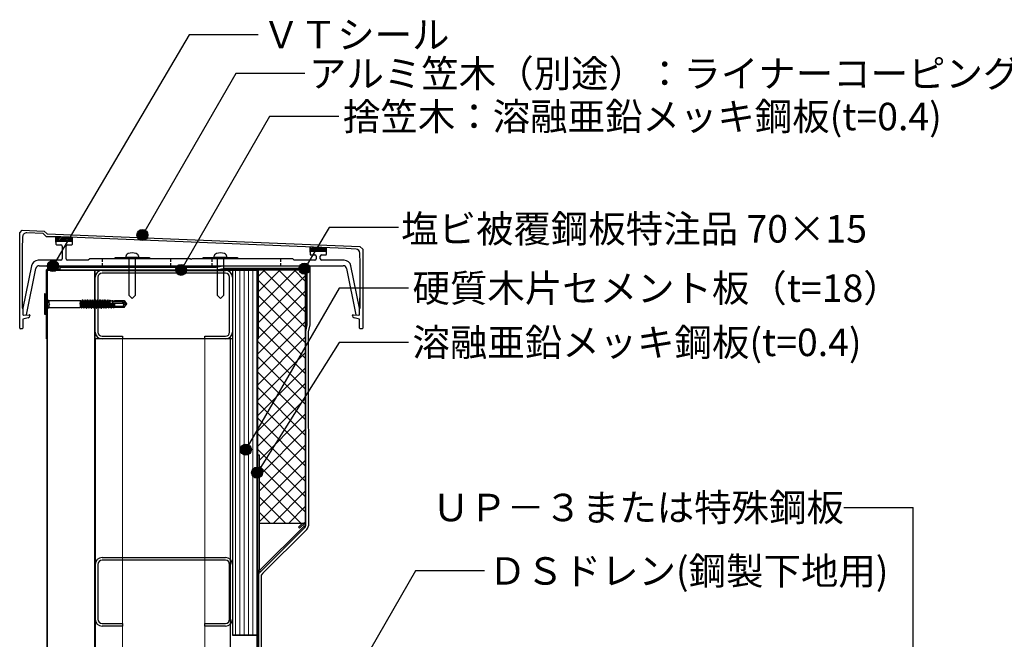
# Model space of a CAD drawing. Units: millimetres. Extents: x 0 to 2760, y 0 to 1910.
# Drawn here: x 610 to 1328, y 802 to 1254 of the extents above; entities that cross this region are included whole.
import ezdxf
from ezdxf.enums import TextEntityAlignment as Align

# ---------------------------------------------------------------- set-up
doc = ezdxf.new("R2010")
doc.units = ezdxf.units.MM
doc.linetypes.add('HIDDEN', pattern=[9.525, 6.35, -3.175])
doc.linetypes.add('PLINE2', pattern=[3, 2.1, -0.9])
for name, color, linetype in [('bo-do', 3, 'Continuous'), ('BOUSUI', 1, 'Continuous'), ('dannnetu', 6, 'Continuous'), ('dekki', 3, 'Continuous'), ('doubuti', 5, 'Continuous'), ('KANAMONO', 5, 'Continuous'), ('KANAMONO_SCREW', 4, 'Continuous'), ('kasagi', 150, 'Continuous'), ('MOJI', 7, 'Continuous')]:
    doc.layers.add(name, color=color, linetype=linetype)
doc.layers.add('HATCH', color=9, linetype='Continuous', lineweight=9)
doc.layers.add('L-1', color=7, linetype='Continuous', lineweight=25)
doc.styles.add('MSゴシック', font='txt')

msp = doc.modelspace()

# ---------------------------------------------------------------- hatches: boundary and pattern name
at = {"layer": 'MOJI'}
h = msp.add_hatch(color=256, dxfattribs=at)
edge = h.paths.add_edge_path()
edge.add_arc((699.47, 1096.81), 4, 0, 360)
h = msp.add_hatch(color=256, dxfattribs=at)
edge = h.paths.add_edge_path()
edge.add_arc((699.47, 1096.81), 4, 0, 360)
h = msp.add_hatch(color=256, dxfattribs=at)
edge = h.paths.add_edge_path()
edge.add_arc((634.24, 1074.18), 4, 0, 360)
h = msp.add_hatch(color=256, dxfattribs=at)
edge = h.paths.add_edge_path()
edge.add_arc((634.24, 1074.18), 4, 0, 360)
h = msp.add_hatch(color=256, dxfattribs=at)
edge = h.paths.add_edge_path()
edge.add_arc((727.62, 1071.4), 4, 0, 360)
h = msp.add_hatch(color=256, dxfattribs=at)
edge = h.paths.add_edge_path()
edge.add_arc((727.62, 1071.4), 4, 0, 360)
h = msp.add_hatch(color=256, dxfattribs=at)
edge = h.paths.add_edge_path()
edge.add_arc((817.5, 1072.24), 4, 0, 360)
h = msp.add_hatch(color=256, dxfattribs=at)
edge = h.paths.add_edge_path()
edge.add_arc((817.5, 1072.24), 4, 0, 360)
h = msp.add_hatch(color=256, dxfattribs=at)
edge = h.paths.add_edge_path()
edge.add_arc((774.83, 940.3), 4, 0, 360)
h = msp.add_hatch(color=256, dxfattribs=at)
edge = h.paths.add_edge_path()
edge.add_arc((774.83, 940.3), 4, 0, 360)
h = msp.add_hatch(color=256, dxfattribs=at)
edge = h.paths.add_edge_path()
edge.add_arc((783, 923.5), 4, 0, 360)
h = msp.add_hatch(color=256, dxfattribs=at)
edge = h.paths.add_edge_path()
edge.add_arc((783, 923.5), 4, 0, 360)

# ---------------------------------------------------------------- linework, layer by layer
at = {"layer": 'bo-do'}
for p, q in [((665, 1071), (630, 1071)), ((630, 719.34), (630, 1071)), ((630.35, 729.13), (630.35, 1071)), ((664.65, 720.54), (664.65, 1071)), ((665, 720.55), (665, 1071)), ((783, 1071), (765, 1071)), ((765, 1071), (765, 805.02)), ((783, 804.98), (783, 1071)), ((765, 805.02), (783, 804.98))]:
    msp.add_line(p, q, dxfattribs=at)
at = {"layer": 'BOUSUI'}
for p, q in [((639.6, 1071.4), (639.6, 1073.4)), ((639.6, 1073.4), (753.15, 1073.4)), ((639.6, 1071.4), (753.35, 1071.4)), ((753.15, 1073.4), (758.15, 1074.4)), ((753.35, 1071.4), (758.35, 1072.4)), ((758.15, 1074.4), (821.35, 1074.4)), ((758.35, 1072.4), (819.35, 1072.4)), ((819.35, 1072.4), (819.35, 1031.4)), ((821.35, 1074.4), (821.35, 1031.2)), ((819.35, 1031.4), (818.35, 1026.4)), ((818.35, 1026.4), (818.4, 884.76)), ((821.35, 1031.2), (820.35, 1026.2)), ((820.35, 1026.2), (820.4, 884.72)), ((817.89, 883.6), (785.89, 851.6)), ((820.4, 884.72), (820.4, 884.72)), ((819.3, 882.19), (787.3, 850.19)), ((785.89, 851.6), (784, 849.71)), ((784, 849.71), (784, 735.3)), ((787.3, 850.19), (786, 848.89)), ((786, 848.89), (786, 735.3))]:
    msp.add_line(p, q, dxfattribs=at)
for centre, radius, start, end in [((635.83, 1066.25), 8.08, 62.19592, 140.42395), ((816.65, 884.84), 1.75, 315, 357.4054), ((816.65, 884.84), 3.75, 315, 358.23425)]:
    msp.add_arc(centre, radius, start, end, dxfattribs=at)
at = {"layer": 'dannnetu'}
for p, q in [((818.35, 886.53), (818.35, 1076.4)), ((783.8, 1071.4), (818.35, 1071.4)), ((818.35, 886.53), (784.5, 886.53)), ((817.1, 886.53), (817.1, 886.53)), ((817.1, 886.53), (818.35, 886.53))]:
    msp.add_line(p, q, dxfattribs=at)
at = {"layer": 'dekki'}
msp.add_line((783.4, 805), (765, 805), dxfattribs=at)
at = {"layer": 'doubuti'}
for p, q in [((670, 1071), (760, 1071)), ((665, 1026), (665, 1066)), ((667, 1066), (667, 1026)), ((760, 1069), (670, 1069)), ((763, 1026), (763, 1066)), ((765, 1066), (765, 1026)), ((765, 1021), (665, 1021)), ((665, 1021), (665, 720.55)), ((670, 1023), (685, 1023)), ((685, 1021), (670, 1021)), ((685, 1023), (685, 1021)), ((745, 1021), (745, 1023)), ((745, 1023), (760, 1023)), ((760, 1021), (745, 1021)), ((763.4, 1021), (763.4, 782.8)), ((670, 861.6), (760, 861.6)), ((665, 816.6), (665, 856.6)), ((667, 856.6), (667, 816.6)), ((760, 859.6), (670, 859.6)), ((763, 816.6), (763, 856.6)), ((765, 856.6), (765, 816.6)), ((670, 813.6), (685, 813.6)), ((685, 811.6), (670, 811.6)), ((685, 813.6), (685, 811.6)), ((745, 811.6), (745, 813.6)), ((745, 813.6), (760, 813.6)), ((760, 811.6), (745, 811.6))]:
    msp.add_line(p, q, dxfattribs=at)
at = {"layer": 'doubuti', "lineweight": 5}
for p, q in [((685, 1021), (685, 719.64)), ((745, 1021), (745, 728.6))]:
    msp.add_line(p, q, dxfattribs=at)
at = {"layer": 'doubuti'}
for centre, radius, start, end in [((670, 1066), 5, 90, 180), ((760, 1066), 5, 0, 90), ((670, 1066), 3, 90, 180), ((760, 1066), 3, 0, 90), ((670, 1026), 5, 180, 270), ((670, 1026), 3, 180, 270), ((760, 1026), 5, 270, 0), ((760, 1026), 3, 270, 0), ((670, 856.6), 5, 90, 180), ((760, 856.6), 5, 0, 90), ((670, 856.6), 3, 90, 180), ((760, 856.6), 3, 0, 90), ((670, 816.6), 5, 180, 270), ((670, 816.6), 3, 180, 270), ((760, 816.6), 5, 270, 0), ((760, 816.6), 3, 270, 0)]:
    msp.add_arc(centre, radius, start, end, dxfattribs=at)
at = {"layer": 'HATCH', "linetype": 'Continuous'}
for p, q in [((629.83, 1071.66), (630.42, 1072.25)), ((633.94, 1071.4), (631.98, 1073.36)), ((634.05, 1071.4), (636.91, 1074.26)), ((638.43, 1071.4), (635.5, 1074.33)), ((638.54, 1071.4), (639.6, 1072.46)), ((767.28, 805.01), (767.28, 1071)), ((770.45, 805), (770.45, 1071)), ((773.63, 805), (773.63, 1071)), ((776.8, 804.99), (776.8, 1071)), ((779.98, 804.99), (779.98, 1071)), ((783.8, 1066.51), (788.69, 1071.4)), ((783.8, 1055.28), (799.92, 1071.4)), ((783.8, 1044.06), (811.14, 1071.4)), ((818.35, 1040.53), (787.47, 1071.4)), ((818.35, 1051.75), (798.7, 1071.4)), ((818.35, 1062.98), (809.93, 1071.4)), ((783.8, 1032.83), (818.35, 1067.38)), ((818.35, 1029.3), (783.8, 1063.85)), ((783.79, 1021.6), (818.35, 1056.15)), ((818.35, 1018.08), (783.8, 1052.62)), ((783.77, 1010.35), (818.35, 1044.93)), ((818.35, 1006.85), (783.8, 1041.4)), ((783.76, 999.11), (818.35, 1033.7)), ((818.35, 995.63), (783.8, 1030.17)), ((783.74, 987.87), (818.35, 1022.48)), ((818.35, 984.4), (783.79, 1018.96)), ((783.72, 976.62), (818.35, 1011.25)), ((818.35, 973.18), (783.77, 1007.75)), ((783.7, 965.38), (818.35, 1000.02)), ((818.35, 961.95), (783.75, 996.55)), ((783.68, 954.13), (818.35, 988.8)), ((818.35, 950.73), (783.73, 985.34)), ((783.66, 942.89), (818.35, 977.57)), ((818.35, 939.5), (783.71, 974.13)), ((818.35, 928.27), (783.7, 962.93)), ((784.5, 932.5), (818.35, 966.35)), ((784.5, 921.28), (818.35, 955.12)), ((818.35, 917.05), (783.68, 951.72)), ((818.35, 905.82), (783.66, 940.51)), ((784.5, 910.05), (818.35, 943.9)), ((784.5, 898.83), (818.35, 932.67)), ((818.35, 894.6), (784.5, 928.45)), ((784.5, 887.6), (818.35, 921.45)), ((815.19, 886.53), (784.5, 917.22)), ((803.96, 886.53), (784.5, 905.99)), ((794.65, 886.53), (818.35, 910.22)), ((805.88, 886.53), (818.35, 899)), ((792.74, 886.53), (784.5, 894.77)), ((817.11, 886.53), (818.35, 887.77))]:
    msp.add_line(p, q, dxfattribs=at)
at = {"layer": 'KANAMONO'}
for p, q in [((629.6, 1021), (629.6, 1071.4)), ((629.6, 1071.4), (783.8, 1071.4)), ((783.4, 1071), (630, 1071)), ((630, 1071), (630, 1021)), ((819.35, 1072.4), (758.35, 1072.4)), ((758.35, 1072.4), (758.35, 1071.4)), ((758.35, 1071.4), (818.35, 1071.4)), ((783, 782.78), (783, 1071)), ((783, 1071), (783.4, 1071)), ((783.4, 1021), (783.4, 1071)), ((783.4, 1071), (783.4, 782.78)), ((783.8, 1071.4), (783.8, 1021)), ((818.35, 1071.4), (818.35, 1031.4)), ((819.35, 1031.4), (819.35, 1072.4)), ((818.35, 1031.4), (819.35, 1031.4)), ((630, 1021), (629.6, 1021)), ((783.8, 1021), (783.4, 1021)), ((783.4, 853.34), (783.4, 936.59)), ((783.4, 936.59), (784.5, 936.59)), ((784.5, 936.59), (784.5, 853.34)), ((785.61, 852.88), (817.11, 884.38)), ((817.89, 883.6), (786.39, 852.1)), ((813.11, 883.78), (815.41, 886.08)), ((813.89, 883), (813.11, 883.78)), ((816.19, 885.3), (813.89, 883))]:
    msp.add_line(p, q, dxfattribs=at)
for centre, radius, start, end in [((816.65, 884.84), 1.75, 315, 135), ((816.65, 884.84), 0.65, 315, 135), ((785.15, 853.34), 1.75, 180, 315), ((785.15, 853.34), 0.65, 180, 315)]:
    msp.add_arc(centre, radius, start, end, dxfattribs=at)
at = {"layer": 'KANAMONO_SCREW', "ltscale": 20}
for p, q in [((679.5, 1080.4), (704.5, 1080.4)), ((679.5, 1079.4), (679.5, 1080.4)), ((704.5, 1079.4), (679.5, 1079.4)), ((704.5, 1080.4), (704.5, 1079.4)), ((743.82, 1080.4), (768.82, 1080.4)), ((743.82, 1079.4), (743.82, 1080.4)), ((768.82, 1079.4), (743.82, 1079.4)), ((768.82, 1080.4), (768.82, 1079.4))]:
    msp.add_line(p, q, dxfattribs=at)
at = {"layer": 'KANAMONO_SCREW'}
for p, q in [((687.5, 1080.4), (687.5, 1081.7)), ((696.5, 1080.4), (687.5, 1080.4)), ((689.5, 1080.4), (689.5, 1052.9)), ((694.5, 1052.9), (694.5, 1080.4)), ((696.5, 1081.7), (696.5, 1080.4)), ((751.82, 1080.4), (751.82, 1081.7)), ((760.82, 1080.4), (751.82, 1080.4)), ((753.82, 1080.4), (753.82, 1052.9)), ((758.82, 1052.9), (758.82, 1080.4)), ((760.82, 1081.7), (760.82, 1080.4)), ((689.5, 1052.9), (692, 1050.4)), ((692, 1050.4), (694.5, 1052.9)), ((753.82, 1052.9), (756.32, 1050.4)), ((756.32, 1050.4), (758.82, 1052.9))]:
    msp.add_line(p, q, dxfattribs=at)
at = {"layer": 'KANAMONO_SCREW', "linetype": 'Continuous'}
for p, q in [((628, 1053.7), (628, 1039.3)), ((628.3, 1054), (629, 1054)), ((629, 1054), (629, 1039)), ((629, 1054), (629.62, 1050.46)), ((629.71, 1050), (629.71, 1043)), ((630.11, 1049.77), (631.27, 1049.09)), ((631.51, 1044.04), (631.51, 1048.96)), ((631.77, 1048.96), (654, 1048.96)), ((654, 1048.96), (654.36, 1049.06)), ((654, 1048.96), (654, 1044.04)), ((654.94, 1045.12), (654.36, 1049.06)), ((654.36, 1049.06), (654.49, 1048.84)), ((654.49, 1048.84), (655.43, 1044.22)), ((654.49, 1048.84), (655.45, 1048.78)), ((655.84, 1049.46), (655.45, 1048.78)), ((656.34, 1044.25), (655.45, 1048.78)), ((656.47, 1045.37), (655.84, 1049.46)), ((655.84, 1049.46), (655.94, 1049.46)), ((656.56, 1045.38), (655.94, 1049.46)), ((655.94, 1049.46), (656.35, 1048.75)), ((656.35, 1048.75), (657.26, 1044.25)), ((656.35, 1048.75), (657.24, 1048.75)), ((657.65, 1049.46), (657.24, 1048.75)), ((658.15, 1044.25), (657.24, 1048.75)), ((658.23, 1045.65), (657.65, 1049.46)), ((657.65, 1049.46), (657.75, 1049.46)), ((658.33, 1045.67), (657.75, 1049.46)), ((657.75, 1049.46), (658.16, 1048.75)), ((658.16, 1048.75), (659.07, 1044.25)), ((658.16, 1048.75), (659.05, 1048.75)), ((659.46, 1049.46), (659.05, 1048.75)), ((659.96, 1044.25), (659.05, 1048.75)), ((660, 1045.94), (659.46, 1049.46)), ((659.46, 1049.46), (659.56, 1049.46)), ((660.1, 1045.95), (659.56, 1049.46)), ((659.56, 1049.46), (659.97, 1048.75)), ((659.97, 1048.75), (660.88, 1044.25)), ((659.97, 1048.75), (660.86, 1048.75)), ((661.27, 1049.46), (660.86, 1048.75)), ((661.77, 1044.25), (660.86, 1048.75)), ((661.77, 1046.22), (661.27, 1049.46)), ((661.27, 1049.46), (661.37, 1049.46)), ((661.86, 1046.24), (661.37, 1049.46)), ((661.37, 1049.46), (661.78, 1048.75)), ((661.78, 1048.75), (662.69, 1044.25)), ((661.78, 1048.75), (662.67, 1048.75)), ((663.08, 1049.46), (662.67, 1048.75)), ((663.58, 1044.25), (662.67, 1048.75)), ((663.53, 1046.5), (663.08, 1049.46)), ((663.08, 1049.46), (663.18, 1049.46)), ((663.63, 1046.52), (663.18, 1049.46)), ((663.18, 1049.46), (663.59, 1048.75)), ((663.59, 1048.75), (664.5, 1044.25)), ((663.59, 1048.75), (664.48, 1048.75)), ((664.89, 1049.46), (664.48, 1048.75)), ((665.39, 1044.25), (664.48, 1048.75)), ((665.3, 1046.79), (664.89, 1049.46)), ((664.89, 1049.46), (664.99, 1049.46)), ((665.4, 1046.8), (664.99, 1049.46)), ((664.99, 1049.46), (665.4, 1048.75)), ((665.4, 1048.75), (666.31, 1044.25)), ((665.4, 1048.75), (666.29, 1048.75)), ((666.7, 1049.46), (666.29, 1048.75)), ((667.2, 1044.25), (666.29, 1048.75)), ((667.07, 1047.07), (666.7, 1049.46)), ((666.7, 1049.46), (666.8, 1049.46)), ((667.16, 1047.09), (666.8, 1049.46)), ((666.8, 1049.46), (667.21, 1048.75)), ((667.21, 1048.75), (668.12, 1044.25)), ((667.21, 1048.75), (668.1, 1048.75)), ((668.51, 1049.46), (668.1, 1048.75)), ((669.01, 1044.25), (668.1, 1048.75)), ((668.83, 1047.36), (668.51, 1049.46)), ((668.51, 1049.46), (668.61, 1049.46)), ((668.93, 1047.37), (668.61, 1049.46)), ((668.61, 1049.46), (669.02, 1048.75)), ((669.02, 1048.75), (669.93, 1044.25)), ((669.02, 1048.75), (669.91, 1048.75)), ((670.32, 1049.46), (669.91, 1048.75)), ((670.82, 1044.25), (669.91, 1048.75)), ((670.6, 1047.64), (670.32, 1049.46)), ((670.32, 1049.46), (670.42, 1049.46)), ((670.7, 1047.66), (670.42, 1049.46)), ((670.42, 1049.46), (670.83, 1048.75)), ((670.83, 1048.75), (671.74, 1044.25)), ((670.83, 1048.75), (671.72, 1048.75)), ((672.13, 1049.46), (671.72, 1048.75)), ((672.63, 1044.25), (671.72, 1048.75)), ((672.37, 1047.92), (671.98, 1047.46)), ((672.37, 1047.92), (672.13, 1049.46)), ((672.13, 1049.46), (672.23, 1049.46)), ((672.46, 1047.94), (672.23, 1049.46)), ((672.23, 1049.46), (672.64, 1048.75)), ((672.46, 1047.94), (672.37, 1047.92)), ((672.87, 1047.6), (672.46, 1047.94)), ((672.64, 1048.75), (673.55, 1044.25)), ((672.64, 1048.75), (673.53, 1048.75)), ((673.94, 1049.46), (673.53, 1048.75)), ((674.44, 1044.23), (673.53, 1048.75)), ((679, 1046.32), (673.73, 1047.76)), ((673.73, 1047.76), (674.24, 1047.41)), ((674.13, 1048.16), (673.94, 1049.46)), ((673.94, 1049.46), (674.04, 1049.46)), ((674.03, 1048.2), (674.13, 1048.16)), ((674.25, 1048.17), (674.04, 1049.46)), ((674.04, 1049.46), (674.44, 1048.77)), ((674.25, 1048.17), (674.13, 1048.16)), ((674.25, 1048.17), (674.52, 1048.38)), ((674.44, 1048.77), (675.37, 1048.8)), ((674.44, 1048.77), (674.52, 1048.38)), ((675.44, 1048.44), (674.52, 1048.38)), ((675.66, 1049.31), (675.37, 1048.8)), ((675.44, 1048.44), (675.37, 1048.8)), ((675.44, 1048.44), (675.83, 1048.26)), ((675.83, 1048.26), (675.66, 1049.31)), ((675.66, 1049.31), (675.95, 1049.28)), ((676.13, 1048.28), (675.83, 1048.26)), ((676.13, 1048.28), (675.95, 1049.28)), ((675.95, 1049.28), (676.22, 1048.83)), ((676.13, 1048.28), (676.28, 1048.48)), ((676.22, 1048.83), (677.22, 1048.86)), ((676.22, 1048.83), (676.28, 1048.48)), ((677.28, 1048.54), (676.28, 1048.48)), ((677.38, 1049.15), (677.22, 1048.86)), ((677.28, 1048.54), (677.22, 1048.86)), ((677.28, 1048.54), (677.51, 1048.35)), ((677.51, 1048.35), (677.38, 1049.15)), ((677.38, 1049.15), (677.87, 1049.1)), ((678, 1048.38), (677.51, 1048.35)), ((678, 1048.38), (677.87, 1049.1)), ((677.87, 1049.1), (677.99, 1048.89)), ((677.99, 1048.89), (679, 1048.92)), ((677.99, 1048.89), (678.05, 1048.59)), ((678, 1048.38), (678.05, 1048.59)), ((678, 1046.59), (678, 1048.39)), ((684.75, 1048.15), (678, 1048.15)), ((685.79, 1048.5), (678.03, 1048.5)), ((679, 1048.64), (678.05, 1048.59)), ((679, 1049), (686.03, 1049)), ((679, 1049), (679, 1048.64)), ((684.75, 1048.15), (687.34, 1046.66)), ((685.79, 1048.5), (686.03, 1049)), ((685.79, 1048.5), (687.34, 1046.66)), ((686.03, 1049), (687.96, 1046.7)), ((629, 1039), (629.62, 1042.54)), ((630.11, 1043.23), (631.27, 1043.91)), ((631.77, 1044.04), (654, 1044.04)), ((654.51, 1045.05), (654, 1047.44)), ((654.58, 1044.16), (654, 1046.93)), ((654, 1044.12), (654.58, 1044.16)), ((654.51, 1045.05), (654.48, 1044.64)), ((655.32, 1044.78), (654.48, 1044.64)), ((654.48, 1044.64), (654.68, 1044.27)), ((654.94, 1045.12), (654.51, 1045.05)), ((654.77, 1043.83), (654.58, 1044.16)), ((655.05, 1044.33), (654.68, 1044.27)), ((654.77, 1043.83), (654.68, 1044.27)), ((654.77, 1043.83), (655.14, 1043.72)), ((655.32, 1044.78), (654.94, 1045.12)), ((655.05, 1044.33), (655.32, 1044.78)), ((655.14, 1043.72), (655.05, 1044.33)), ((655.14, 1043.72), (655.43, 1044.22)), ((655.43, 1044.22), (655.81, 1044.25)), ((655.81, 1044.25), (656.34, 1044.25)), ((656.47, 1045.37), (656.2, 1044.92)), ((657.09, 1045.06), (656.2, 1044.92)), ((656.2, 1044.92), (656.59, 1044.58)), ((656.75, 1043.54), (656.34, 1044.25)), ((656.56, 1045.38), (656.47, 1045.37)), ((657.09, 1045.06), (656.56, 1045.38)), ((656.68, 1044.59), (656.59, 1044.58)), ((656.75, 1043.54), (656.59, 1044.58)), ((656.68, 1044.59), (657.09, 1045.06)), ((656.85, 1043.54), (656.68, 1044.59)), ((656.75, 1043.54), (656.85, 1043.54)), ((656.85, 1043.54), (657.26, 1044.25)), ((657.26, 1044.25), (658.15, 1044.25)), ((658.23, 1045.65), (657.95, 1045.2)), ((658.85, 1045.35), (657.95, 1045.2)), ((657.95, 1045.2), (658.35, 1044.86)), ((658.56, 1043.54), (658.15, 1044.25)), ((658.33, 1045.67), (658.23, 1045.65)), ((658.85, 1045.35), (658.33, 1045.67)), ((658.45, 1044.88), (658.35, 1044.86)), ((658.56, 1043.54), (658.35, 1044.86)), ((658.45, 1044.88), (658.85, 1045.35)), ((658.66, 1043.54), (658.45, 1044.88)), ((658.56, 1043.54), (658.66, 1043.54)), ((658.66, 1043.54), (659.07, 1044.25)), ((659.07, 1044.25), (659.96, 1044.25)), ((660, 1045.94), (659.71, 1045.48)), ((660.6, 1045.63), (659.71, 1045.48)), ((659.71, 1045.48), (660.12, 1045.15)), ((660.37, 1043.54), (659.96, 1044.25)), ((660.1, 1045.95), (660, 1045.94)), ((660.6, 1045.63), (660.1, 1045.95)), ((660.22, 1045.16), (660.12, 1045.15)), ((660.37, 1043.54), (660.12, 1045.15)), ((660.22, 1045.16), (660.6, 1045.63)), ((660.47, 1043.54), (660.22, 1045.16)), ((660.37, 1043.54), (660.47, 1043.54)), ((660.47, 1043.54), (660.88, 1044.25)), ((660.88, 1044.25), (661.77, 1044.25)), ((661.77, 1046.22), (661.46, 1045.77)), ((662.35, 1045.91), (661.46, 1045.77)), ((661.46, 1045.77), (661.89, 1045.43)), ((661.86, 1046.24), (661.77, 1046.22)), ((662.18, 1043.54), (661.77, 1044.25)), ((662.35, 1045.91), (661.86, 1046.24)), ((661.98, 1045.45), (661.89, 1045.43)), ((662.18, 1043.54), (661.89, 1045.43)), ((661.98, 1045.45), (662.35, 1045.91)), ((662.28, 1043.54), (661.98, 1045.45)), ((662.18, 1043.54), (662.28, 1043.54)), ((662.28, 1043.54), (662.69, 1044.25)), ((662.69, 1044.25), (663.58, 1044.25)), ((663.53, 1046.5), (663.21, 1046.05)), ((664.11, 1046.19), (663.21, 1046.05)), ((663.21, 1046.05), (663.65, 1045.71)), ((663.63, 1046.52), (663.53, 1046.5)), ((663.99, 1043.54), (663.58, 1044.25)), ((664.11, 1046.19), (663.63, 1046.52)), ((663.75, 1045.73), (663.65, 1045.71)), ((663.99, 1043.54), (663.65, 1045.71)), ((663.75, 1045.73), (664.11, 1046.19)), ((664.09, 1043.54), (663.75, 1045.73)), ((663.99, 1043.54), (664.09, 1043.54)), ((664.09, 1043.54), (664.5, 1044.25)), ((664.5, 1044.25), (665.39, 1044.25)), ((665.3, 1046.79), (664.97, 1046.33)), ((665.86, 1046.47), (664.97, 1046.33)), ((664.97, 1046.33), (665.42, 1046)), ((665.4, 1046.8), (665.3, 1046.79)), ((665.8, 1043.54), (665.39, 1044.25)), ((665.86, 1046.47), (665.4, 1046.8)), ((665.52, 1046.01), (665.42, 1046)), ((665.8, 1043.54), (665.42, 1046)), ((665.52, 1046.01), (665.86, 1046.47)), ((665.9, 1043.54), (665.52, 1046.01)), ((665.8, 1043.54), (665.9, 1043.54)), ((665.9, 1043.54), (666.31, 1044.25)), ((666.31, 1044.25), (667.2, 1044.25)), ((667.07, 1047.07), (666.72, 1046.61)), ((667.61, 1046.75), (666.72, 1046.61)), ((666.72, 1046.61), (667.19, 1046.28)), ((667.16, 1047.09), (667.07, 1047.07)), ((667.61, 1046.75), (667.16, 1047.09)), ((667.28, 1046.3), (667.19, 1046.28)), ((667.61, 1043.54), (667.19, 1046.28)), ((667.61, 1043.54), (667.2, 1044.25)), ((667.28, 1046.3), (667.61, 1046.75)), ((667.71, 1043.54), (667.28, 1046.3)), ((667.61, 1043.54), (667.71, 1043.54)), ((667.71, 1043.54), (668.12, 1044.25)), ((668.12, 1044.25), (669.01, 1044.25)), ((668.83, 1047.36), (668.47, 1046.89)), ((669.37, 1047.04), (668.47, 1046.89)), ((668.47, 1046.89), (668.95, 1046.57)), ((668.93, 1047.37), (668.83, 1047.36)), ((669.37, 1047.04), (668.93, 1047.37)), ((669.05, 1046.58), (668.95, 1046.57)), ((669.42, 1043.54), (668.95, 1046.57)), ((669.42, 1043.54), (669.01, 1044.25)), ((669.05, 1046.58), (669.37, 1047.04)), ((669.52, 1043.54), (669.05, 1046.58)), ((669.42, 1043.54), (669.52, 1043.54)), ((669.52, 1043.54), (669.93, 1044.25)), ((669.93, 1044.25), (670.82, 1044.25)), ((670.6, 1047.64), (670.23, 1047.17)), ((671.12, 1047.32), (670.23, 1047.17)), ((670.23, 1047.17), (670.72, 1046.85)), ((670.7, 1047.66), (670.6, 1047.64)), ((671.12, 1047.32), (670.7, 1047.66)), ((670.82, 1046.86), (670.72, 1046.85)), ((671.23, 1043.54), (670.72, 1046.85)), ((670.82, 1046.86), (671.12, 1047.32)), ((671.33, 1043.54), (670.82, 1046.86)), ((671.23, 1043.54), (670.82, 1044.25)), ((671.23, 1043.54), (671.33, 1043.54)), ((671.33, 1043.54), (671.74, 1044.25)), ((671.74, 1044.25), (672.63, 1044.25)), ((672.87, 1047.6), (671.98, 1047.46)), ((671.98, 1047.46), (672.49, 1047.13)), ((672.58, 1047.15), (672.49, 1047.13)), ((673.04, 1043.54), (672.49, 1047.13)), ((672.58, 1047.15), (672.87, 1047.6)), ((673.14, 1043.54), (672.58, 1047.15)), ((673.04, 1043.54), (672.63, 1044.25)), ((673.04, 1043.54), (673.14, 1043.54)), ((673.14, 1043.54), (673.55, 1044.25)), ((673.55, 1044.25), (674, 1044.25)), ((674, 1044.25), (674.44, 1044.23)), ((674.8, 1043.61), (674.24, 1047.41)), ((674.38, 1047.37), (674.24, 1047.41)), ((674.38, 1047.37), (674.69, 1047.5)), ((675, 1043.63), (674.38, 1047.37)), ((674.8, 1043.61), (674.44, 1044.23)), ((674.69, 1047.5), (675.33, 1044.2)), ((674.8, 1043.61), (675, 1043.63)), ((675, 1043.63), (675.33, 1044.2)), ((675.33, 1044.2), (676.29, 1044.17)), ((676.29, 1044.17), (675.68, 1047.23)), ((675.68, 1047.23), (676.03, 1046.92)), ((676.52, 1043.77), (676.03, 1046.92)), ((676.38, 1046.83), (676.03, 1046.92)), ((676.52, 1043.77), (676.29, 1044.17)), ((676.38, 1046.83), (676.56, 1046.99)), ((676.91, 1043.81), (676.38, 1046.83)), ((676.52, 1043.77), (676.91, 1043.81)), ((676.56, 1046.99), (677.1, 1044.14)), ((684.85, 1046.9), (676.88, 1046.9)), ((676.91, 1043.81), (677.1, 1044.14)), ((677.1, 1044.14), (678.14, 1044.11)), ((678.14, 1044.11), (677.64, 1046.69)), ((677.64, 1046.69), (677.83, 1046.43)), ((678.24, 1043.93), (677.83, 1046.43)), ((678.39, 1046.28), (677.83, 1046.43)), ((678.24, 1043.93), (678.14, 1044.11)), ((678.24, 1043.93), (678.82, 1043.98)), ((678.39, 1046.28), (678.44, 1046.48)), ((678.82, 1043.98), (678.39, 1046.28)), ((678.44, 1046.48), (678.88, 1044.08)), ((678.82, 1043.98), (678.88, 1044.08)), ((678.88, 1044.08), (679, 1044.08)), ((679, 1046.32), (679, 1044)), ((684.58, 1044.8), (679, 1044.8)), ((686.03, 1044), (679, 1044)), ((685.56, 1046.49), (684.85, 1046.9)), ((685.49, 1045.22), (685.74, 1045.52)), ((685.54, 1044.43), (686.03, 1044)), ((686.03, 1044), (687.96, 1046.3)), ((686.97, 1046.27), (688, 1046.5)), ((687.34, 1046.66), (687.96, 1046.7)), ((687.34, 1046.66), (688, 1046.5)), ((688, 1046.5), (687.96, 1046.7)), ((687.96, 1046.3), (688, 1046.5)), ((628.3, 1039), (629, 1039))]:
    msp.add_line(p, q, dxfattribs=at)
at = {"layer": 'KANAMONO_SCREW', "linetype": 'HIDDEN'}
for p, q in [((628, 1049.8), (630.8, 1048.41)), ((631.81, 1046.5), (630.8, 1048.41)), ((628, 1043.2), (630.8, 1044.6)), ((631.81, 1046.5), (630.8, 1044.6))]:
    msp.add_line(p, q, dxfattribs=at)
at = {"layer": 'KANAMONO_SCREW'}
for centre, radius, start, end in [((692, 1074.45), 9.25, 71.77739, 108.22261), ((756.32, 1074.45), 9.25, 71.77739, 108.22261), ((688.58, 1081.67), 1.08, 138.40301, 178.32124), ((690.19, 1080.05), 3.36, 108.77591, 136.02802), ((693.81, 1080.05), 3.36, 43.97198, 71.22409), ((695.42, 1081.67), 1.08, 1.67876, 41.59699), ((752.9, 1081.67), 1.08, 138.40301, 178.32124), ((754.51, 1080.05), 3.36, 108.77591, 136.02802), ((758.13, 1080.05), 3.36, 43.97198, 71.22409), ((759.74, 1081.67), 1.08, 1.67876, 41.59699)]:
    msp.add_arc(centre, radius, start, end, dxfattribs=at)
at = {"layer": 'KANAMONO_SCREW', "linetype": 'Continuous'}
for centre, radius, start, end in [((628.3, 1053.7), 0.3, 90, 180), ((630.61, 1050.63), 1, 190, 240), ((631.77, 1049.96), 1, 240, 270), ((675.05, 1047.95), 1.05, 166.45414, 195.11499), ((630.61, 1042.37), 1, 120, 170), ((631.77, 1043.04), 1, 90, 120), ((684.58, 1045.99), 1.19, 270, 320), ((684.58, 1043.35), 1.45, 48.21456, 90), ((685.92, 1044.86), 0.571, 140, 228.21456), ((685.24, 1045.93), 0.642, 320, 60), ((686.55, 1048.19), 1.97, 240, 282.5), ((687.46, 1044.07), 2.25, 102.5, 140), ((628.3, 1039.3), 0.3, 180, 270)]:
    msp.add_arc(centre, radius, start, end, dxfattribs=at)
at = {"layer": 'kasagi'}
for p, q in [((610, 1098.4), (611.92, 1100.32)), ((610, 1028.9), (610, 1098.4)), ((611.92, 1100.32), (627.92, 1099.68)), ((627.14, 1097.91), (615.22, 1098.39)), ((627.92, 1099.68), (630, 1097.6)), ((612.1, 1095.49), (611.8, 1086.4)), ((629.64, 1095.41), (627.14, 1097.91)), ((640, 1095.4), (629.64, 1095.41)), ((630, 1097.6), (857.92, 1088.48)), ((636.4, 1091.7), (636.4, 1095.4)), ((636.4, 1091.7), (636.4, 1090.2)), ((647.9, 1092.2), (636.9, 1092.2)), ((847.92, 1087.08), (640, 1095.4)), ((648.4, 1091.7), (648.4, 1095.06)), ((648.4, 1090.2), (648.4, 1091.7)), ((611.8, 1086.4), (611.8, 1043.4)), ((636.9, 1089.7), (639.9, 1089.7)), ((640.9, 1088.7), (640.9, 1079.4)), ((643.9, 1079.4), (643.9, 1088.7)), ((644.9, 1089.7), (647.9, 1089.7)), ((821.6, 1084.3), (821.6, 1088.13)), ((821.6, 1084.3), (821.6, 1082.8)), ((833.1, 1084.8), (822.1, 1084.8)), ((833.6, 1084.3), (833.6, 1087.65)), ((833.6, 1082.8), (833.6, 1084.3)), ((855.15, 1086.5), (847.92, 1087.08)), ((858.2, 1076.4), (857.91, 1083.63)), ((857.92, 1088.48), (860, 1086.4)), ((860, 1086.4), (860, 1028.9)), ((639.9, 1078.4), (623.5, 1078.4)), ((660, 1078.4), (644.9, 1078.4)), ((661, 1079.4), (660, 1078.4)), ((734.5, 1079.4), (661, 1079.4)), ((735, 1078.9), (734.5, 1079.4)), ((735.5, 1079.4), (735, 1078.9)), ((809, 1079.4), (735.5, 1079.4)), ((810, 1078.4), (809, 1079.4)), ((825.1, 1078.4), (810, 1078.4)), ((822.1, 1082.3), (825.1, 1082.3)), ((826.1, 1081.3), (826.1, 1079.4)), ((829.1, 1079.4), (829.1, 1081.3)), ((830.1, 1082.3), (833.1, 1082.3)), ((846.5, 1078.4), (830.1, 1078.4)), ((858.2, 1043.4), (858.2, 1076.4)), ((618.6, 1074.38), (612.4, 1043.4)), ((615.01, 1038.58), (621.77, 1072.39)), ((624.22, 1074.4), (845.78, 1074.4)), ((848.23, 1072.39), (854.99, 1038.58)), ((857.6, 1043.4), (851.4, 1074.38)), ((857.6, 1051), (857.6, 1046.54)), ((611.8, 1043.4), (612.4, 1043.4)), ((612.4, 1043.4), (612.4, 1038.72)), ((612.4, 1043.4), (612.4, 1038.72)), ((857.6, 1038.72), (857.6, 1043.4)), ((857.6, 1043.4), (858.2, 1043.4)), ((857.6, 1038.72), (857.6, 1043.4)), ((616.28, 1036.45), (612.3, 1035.4)), ((612.3, 1035.4), (612.3, 1028.9)), ((612.72, 1038.42), (616.87, 1038.71)), ((612.72, 1038.42), (615.01, 1038.58)), ((617.4, 1038.21), (617.4, 1037.9)), ((852.6, 1037.9), (852.6, 1038.21)), ((853.13, 1038.71), (857.28, 1038.42)), ((857.7, 1035.4), (853.72, 1036.45)), ((854.99, 1038.58), (857.28, 1038.42)), ((857.7, 1028.9), (857.7, 1035.4)), ((611.8, 1028.4), (610.5, 1028.4)), ((859.5, 1028.4), (858.2, 1028.4))]:
    msp.add_line(p, q, dxfattribs=at)
at = {"layer": 'kasagi', "linetype": 'Continuous'}
for p, q in [((636.4, 1095.11), (636.69, 1095.4)), ((636.4, 1093.99), (637.81, 1095.4)), ((636.4, 1092.87), (638.93, 1095.4)), ((636.86, 1092.2), (640.05, 1095.4)), ((637.98, 1092.2), (641.13, 1095.35)), ((639.1, 1092.2), (642.21, 1095.31)), ((640.22, 1092.2), (643.29, 1095.27)), ((641.35, 1092.2), (644.37, 1095.22)), ((642.47, 1092.2), (645.45, 1095.18)), ((643.59, 1092.2), (646.53, 1095.14)), ((644.71, 1092.2), (647.61, 1095.09)), ((645.84, 1092.2), (648.4, 1094.76)), ((646.96, 1092.2), (648.4, 1093.64)), ((648.08, 1092.2), (648.4, 1092.52)), ((821.6, 1087.24), (822.46, 1088.1)), ((821.6, 1086.11), (823.54, 1088.06)), ((821.6, 1084.99), (824.62, 1088.01)), ((822.53, 1084.8), (825.7, 1087.97)), ((823.65, 1084.8), (826.78, 1087.93)), ((824.78, 1084.8), (827.86, 1087.88)), ((825.9, 1084.8), (828.94, 1087.84)), ((827.02, 1084.8), (830.02, 1087.8)), ((828.14, 1084.8), (831.1, 1087.75)), ((829.27, 1084.8), (832.18, 1087.71)), ((830.39, 1084.8), (833.26, 1087.67)), ((831.51, 1084.8), (833.6, 1086.89)), ((832.63, 1084.8), (833.6, 1085.77))]:
    msp.add_line(p, q, dxfattribs=at)
at = {"layer": 'kasagi', "linetype": 'PLINE2'}
for p, q in [((670, 1079.4), (670, 1074.4)), ((720, 1079.4), (720, 1074.4)), ((750, 1079.4), (750, 1074.4)), ((800, 1079.4), (800, 1074.4))]:
    msp.add_line(p, q, dxfattribs=at)
at = {"layer": 'kasagi'}
for centre, radius, start, end in [((615.1, 1095.39), 3, 87.7094, 178.10826), ((636.9, 1091.7), 0.5, 90, 180), ((647.9, 1091.7), 0.5, 0, 90), ((636.9, 1090.2), 0.5, 180, 270), ((639.9, 1088.7), 1, 0, 90), ((644.9, 1088.7), 1, 90, 180), ((647.9, 1090.2), 0.5, 270, 0), ((822.1, 1084.3), 0.5, 90, 180), ((833.1, 1084.3), 0.5, 0, 90), ((854.91, 1083.51), 3, 2.31697, 85.39733), ((623.5, 1073.4), 5, 90.0016, 168.6815), ((639.9, 1079.4), 1, 270, 0), ((644.9, 1079.4), 1, 180, 270), ((822.1, 1082.8), 0.5, 180, 270), ((825.1, 1081.3), 1, 0, 90), ((825.1, 1079.4), 1, 270, 0), ((830.1, 1081.3), 1, 90, 180), ((830.1, 1079.4), 1, 180, 270), ((833.1, 1082.8), 0.5, 270, 0), ((846.5, 1073.4), 5, 11.3185, 89.9984), ((624.22, 1071.9), 2.5, 90.00869, 168.67693), ((845.78, 1071.9), 2.5, 11.32307, 89.99131), ((612.7, 1038.72), 0.3, 179.99997, 274.00008), ((612.7, 1038.72), 0.3, 179.99997, 274.00008), ((615.9, 1037.9), 1.5, 284.82281, 359.99966), ((616.9, 1038.21), 0.5, 360, 93.99998), ((853.1, 1038.21), 0.5, 86.00002, 180), ((854.1, 1037.9), 1.5, 180.00034, 255.17719), ((857.3, 1038.72), 0.3, 265.99992, 0.00003), ((857.3, 1038.72), 0.3, 265.99992, 0.00003), ((610.5, 1028.9), 0.5, 180, 270), ((611.8, 1028.9), 0.5, 270, 360), ((858.2, 1028.9), 0.5, 180, 270), ((859.5, 1028.9), 0.5, 270, 360)]:
    msp.add_arc(centre, radius, start, end, dxfattribs=at)
at = {"layer": 'L-1'}
msp.add_lwpolyline([(783.4, 781.6), (784, 781.6), (784, 851.6), (783.4, 851.6)], close=True, dxfattribs=at)
at = {"layer": 'MOJI'}
for p, q in [((733.4, 1242.88), (634.24, 1074.18)), ((783.84, 1242.88), (733.4, 1242.88)), ((767.45, 1214.56), (699.47, 1096.81)), ((817.89, 1214.56), (767.45, 1214.56)), ((792.17, 1183.21), (727.39, 1071)), ((842.61, 1183.21), (792.17, 1183.21)), ((835.6, 1102.22), (817.5, 1072.24)), ((886.04, 1102.22), (835.6, 1102.22)), ((842.82, 1058.05), (774.83, 940.3)), ((893.26, 1058.05), (842.82, 1058.05)), ((842.82, 1018.53), (783, 923.5)), ((893.26, 1018.53), (842.82, 1018.53)), ((1210.72, 898.1), (1261.16, 898.1)), ((1261.16, 795), (1261.16, 898.1)), ((898.43, 851.84), (820.62, 717.06)), ((948.87, 851.84), (898.43, 851.84))]:
    msp.add_line(p, q, dxfattribs=at)
for centre in [(699.47, 1096.81), (699.47, 1096.81), (634.24, 1074.18), (634.24, 1074.18), (727.62, 1071.4), (727.62, 1071.4), (817.5, 1072.24), (817.5, 1072.24), (774.83, 940.3), (774.83, 940.3), (783, 923.5), (783, 923.5)]:
    msp.add_circle(centre, 4, dxfattribs=at)

# ---------------------------------------------------------------- texts
at = {"layer": 'MOJI', "style": 'MSゴシック'}
for s, p in [('ＶＴシール', (786.84, 1242.88)), ('アルミ笠木（別途）：ライナーコーピングＳ等', (820.89, 1214.56)), ('捨笠木：溶融亜鉛メッキ鋼板(t=0.4)', (845.61, 1183.21)), ('塩ビ被覆鋼板特注品 70×15', (888, 1101.31)), ('硬質木片セメント板（t=18）', (896.26, 1058.05)), ('溶融亜鉛メッキ鋼板(t=0.4)', (896.26, 1018.53)), ('ＤＳドレン(鋼製下地用)', (951.87, 851.84))]:
    msp.add_text(s, height=20, dxfattribs=at).set_placement(p, align=Align.MIDDLE_LEFT)
msp.add_text('ＵＰ－３または特殊鋼板', height=20, dxfattribs=at).set_placement((1210.72, 898.1), align=Align.MIDDLE_RIGHT)

doc.saveas('drawing.dxf')
